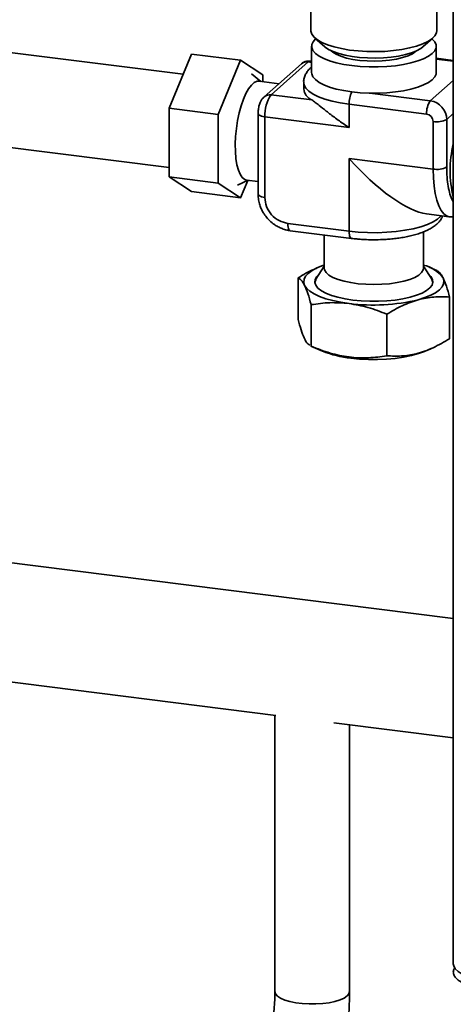
# Paper-space layout 'Blatt1' of a CAD drawing. Units: millimetres. Extents: x 0 to 5940, y 0 to 4200.
# Drawn here: x 4681 to 4805, y 1031 to 1312 of the extents above; entities that cross this region are included whole.
import ezdxf

# ---------------------------------------------------------------- set-up
doc = ezdxf.new("R2010")
doc.units = ezdxf.units.MM

psp = doc.layouts.new('Blatt1')

# ---------------------------------------------------------------- linework, layer by layer
at = {"color": 7, "linetype": 'Continuous', "lineweight": 35, "ltscale": 10}
for p, q in [((4804.99, 1417.98), (4804.99, 1042.74)), ((4764.38, 1318.74), (4764.38, 1308.47)), ((4800.28, 1308.47), (4800.28, 1318.74)), ((4764.56, 1304.03), (4764.56, 1296.56)), ((4765.53, 1306.35), (4768.34, 1303.88)), ((4796.31, 1303.87), (4799.12, 1306.35)), ((4800.1, 1296.56), (4800.1, 1304.03)), ((4727.95, 1296.06), (4677.79, 1302.38)), ((4723.95, 1286.39), (4730.32, 1301.8)), ((4730.32, 1301.8), (4744.35, 1300.04)), ((4794.25, 1302.53), (4794.45, 1302.72)), ((4744.35, 1300.04), (4737.98, 1284.63)), ((4750.71, 1295.85), (4744.35, 1300.04)), ((4761.66, 1298.97), (4751.05, 1289.61)), ((4753.03, 1290.19), (4763.64, 1299.55)), ((4763.64, 1299.55), (4764.56, 1299.43)), ((4764.56, 1299.76), (4764.27, 1299.79)), ((4804.99, 1299.96), (4800.1, 1300.58)), ((4804.99, 1299.76), (4800.1, 1300.38)), ((4750.09, 1294.01), (4747.45, 1296.16)), ((4750.71, 1293.93), (4750.71, 1295.85)), ((4755.29, 1293.36), (4749.6, 1294.07)), ((4762.33, 1293.73), (4762.33, 1291.85)), ((4798.43, 1288.47), (4804.99, 1294.26)), ((4764.65, 1288.73), (4753.03, 1290.19)), ((4781.16, 1290.65), (4798.43, 1288.47)), ((4775.25, 1287.5), (4797.37, 1284.71)), ((4775.25, 1280.9), (4775.25, 1287.5)), ((4723.95, 1286.39), (4737.98, 1284.63)), ((4723.95, 1266.8), (4723.95, 1286.39)), ((4737.98, 1284.63), (4737.98, 1265.03)), ((4749.33, 1284.85), (4749.33, 1261.9)), ((4803.11, 1283.17), (4804.99, 1284.83)), ((4751.27, 1260.96), (4751.27, 1283.92)), ((4751.27, 1283.92), (4775.25, 1280.9)), ((4799.24, 1282.59), (4799.24, 1269.06)), ((4803.11, 1269.64), (4803.11, 1283.17)), ((4674.43, 1275.69), (4723.95, 1269.45)), ((4799.24, 1269.06), (4775.25, 1272.08)), ((4775.25, 1272.08), (4775.25, 1251.34)), ((4723.95, 1266.8), (4737.98, 1265.03)), ((4730.32, 1262.61), (4723.95, 1266.8)), ((4737.98, 1265.03), (4744.35, 1260.84)), ((4743.45, 1264.44), (4746.54, 1265.87)), ((4744.35, 1260.84), (4746.4, 1265.8)), ((4746.06, 1265.93), (4749.33, 1265.52)), ((4730.32, 1262.61), (4744.35, 1260.84)), ((4797.33, 1256.27), (4803.81, 1255.45)), ((4775.25, 1251.34), (4757.81, 1253.54)), ((4758.5, 1251.5), (4775.94, 1249.3)), ((4796.51, 1240.89), (4796.51, 1251.18)), ((4768.14, 1250.28), (4768.14, 1240.89)), ((4768.14, 1241.37), (4765.83, 1237.68)), ((4766.51, 1241.08), (4766.07, 1240.89)), ((4798.82, 1237.68), (4796.51, 1241.37)), ((4800.33, 1240.13), (4798.14, 1241.08)), ((4760.72, 1238.03), (4760.72, 1226.18)), ((4803.93, 1232.59), (4803.93, 1220.73)), ((4764.45, 1218.58), (4764.45, 1230.43)), ((4786.06, 1227.71), (4786.06, 1215.86)), ((4764.32, 1218.63), (4767.67, 1217.19)), ((4764.45, 1218.58), (4764.34, 1218.66)), ((4796.98, 1217.19), (4798.57, 1217.88)), ((4804.99, 1141.02), (4675.19, 1157.37)), ((4670.98, 1123.94), (4754.39, 1113.43)), ((4754.1, 1113.47), (4754.1, 1034.83)), ((4770.9, 1111.35), (4804.99, 1107.05)), ((4775.4, 1034.83), (4775.4, 1110.78))]:
    psp.add_line(p, q, dxfattribs=at)
at = {"color": 7, "linetype": 'Continuous', "lineweight": 35, "ltscale": 10, "flags": 128}
for points in [[(4764.38, 1308.47), (4764.38, 1308.28), (4764.65, 1307.43), (4765.27, 1306.6), (4766.24, 1305.81), (4767.54, 1305.07), (4769.14, 1304.41), (4771.01, 1303.82), (4773.11, 1303.33), (4775.39, 1302.95), (4777.82, 1302.67), (4780.34, 1302.52), (4782.9, 1302.48)], [(4782.9, 1302.48), (4785.44, 1302.57), (4787.93, 1302.78), (4790.3, 1303.1), (4792.5, 1303.54), (4794.5, 1304.07), (4796.26, 1304.69), (4797.73, 1305.39), (4798.88, 1306.15), (4799.7, 1306.96), (4800.17, 1307.8), (4800.28, 1308.47)], [(4765.7, 1306.13), (4764.98, 1305.32), (4764.61, 1304.48), (4764.6, 1303.64), (4764.94, 1302.8), (4765.65, 1301.99), (4766.69, 1301.22), (4768.05, 1300.5), (4769.71, 1299.86), (4771.61, 1299.31), (4773.74, 1298.85), (4776.04, 1298.49), (4778.47, 1298.25), (4780.98, 1298.13), (4783.52, 1298.12), (4786.03, 1298.24), (4788.46, 1298.47), (4790.77, 1298.82), (4792.91, 1299.28), (4794.84, 1299.83), (4796.51, 1300.46), (4797.89, 1301.17), (4798.95, 1301.94), (4799.67, 1302.75), (4800.05, 1303.59), (4800.06, 1304.43), (4799.71, 1305.27), (4799, 1306.08), (4798.96, 1306.12)], [(4782.8, 1300.66), (4780.51, 1300.69), (4778.27, 1300.84), (4776.12, 1301.1), (4774.12, 1301.47), (4772.31, 1301.94), (4770.73, 1302.49), (4769.43, 1303.12), (4768.42, 1303.8), (4768.34, 1303.87)], [(4796.31, 1303.87), (4795.68, 1303.4), (4794.5, 1302.74), (4793.03, 1302.16), (4791.31, 1301.65), (4789.38, 1301.24), (4787.29, 1300.94), (4785.08, 1300.74), (4782.8, 1300.66)], [(4770.2, 1302.72), (4770.6, 1302.37), (4771.61, 1301.73), (4772.93, 1301.16), (4774.52, 1300.67), (4776.34, 1300.28), (4778.33, 1300), (4780.43, 1299.83), (4782.59, 1299.78), (4784.74, 1299.86), (4786.82, 1300.06), (4788.77, 1300.37), (4790.54, 1300.78), (4792.07, 1301.29), (4793.32, 1301.88), (4794.25, 1302.53)], [(4764.27, 1299.79), (4763.99, 1299.76), (4763.64, 1299.55)], [(4764.56, 1296.56), (4764.6, 1296.16), (4764.94, 1295.33), (4765.65, 1294.52), (4766.69, 1293.74), (4768.05, 1293.03), (4769.71, 1292.39), (4771.61, 1291.83), (4773.74, 1291.37), (4776.04, 1291.02), (4778.47, 1290.78), (4780.98, 1290.65), (4783.52, 1290.65), (4786.03, 1290.77), (4788.46, 1291), (4790.77, 1291.35), (4792.91, 1291.8), (4794.84, 1292.35), (4796.51, 1292.99), (4797.89, 1293.7), (4798.95, 1294.47), (4799.67, 1295.28), (4800.05, 1296.11), (4800.1, 1296.56)], [(4749.6, 1294.07), (4749.03, 1294.04), (4748.23, 1293.69), (4747.43, 1292.97), (4746.63, 1291.93), (4745.86, 1290.57), (4745.15, 1288.94), (4744.5, 1287.08), (4743.94, 1285.03), (4743.49, 1282.86), (4743.14, 1280.61), (4742.92, 1278.34), (4742.82, 1276.12), (4742.85, 1274), (4743.01, 1272.03), (4743.3, 1270.27), (4743.7, 1268.77), (4744.21, 1267.55), (4744.82, 1266.66), (4745.5, 1266.11), (4746.06, 1265.93)], [(4762.33, 1293.72), (4762.46, 1292.96), (4762.96, 1292.06), (4763.83, 1291.2), (4765.03, 1290.38), (4766.56, 1289.63), (4768.39, 1288.95), (4770.47, 1288.36), (4772.77, 1287.88), (4775.25, 1287.5)], [(4751.27, 1283.92), (4750.74, 1284.01), (4750.27, 1284.13), (4749.89, 1284.27), (4749.59, 1284.44), (4749.4, 1284.63), (4749.33, 1284.82), (4749.33, 1284.85)], [(4799.24, 1269.06), (4799.31, 1266.55), (4799.51, 1264.21), (4799.83, 1262.07), (4800.27, 1260.17), (4800.83, 1258.56), (4801.49, 1257.26), (4802.24, 1256.3), (4803.06, 1255.69), (4803.79, 1255.46)], [(4749.33, 1261.9), (4749.33, 1261.87), (4749.4, 1261.67), (4749.59, 1261.49), (4749.89, 1261.32), (4750.27, 1261.17), (4750.74, 1261.05), (4751.27, 1260.96)], [(4758.5, 1251.5), (4758.47, 1251.5), (4758.29, 1251.6), (4758.12, 1251.81), (4757.99, 1252.13), (4757.89, 1252.53), (4757.83, 1253.01), (4757.81, 1253.54)], [(4775.25, 1251.34), (4777.87, 1251.08), (4780.56, 1250.94), (4783.29, 1250.92), (4786, 1251.03), (4788.65, 1251.25), (4791.17, 1251.6), (4793.53, 1252.06), (4795.68, 1252.62), (4797.59, 1253.27), (4799.2, 1254), (4800.51, 1254.8), (4801.47, 1255.65), (4801.55, 1255.74)], [(4775.95, 1249.3), (4775.91, 1249.31), (4775.73, 1249.41), (4775.57, 1249.62), (4775.43, 1249.93), (4775.34, 1250.33), (4775.28, 1250.81), (4775.25, 1251.34)], [(4762.59, 1235.92), (4762.33, 1236.78), (4762.42, 1237.66), (4762.85, 1238.52), (4763.62, 1239.35), (4764.7, 1240.14), (4766.08, 1240.88), (4767.75, 1241.56), (4768.14, 1241.69)], [(4768.14, 1240.89), (4768.25, 1240.31), (4768.71, 1239.57), (4769.52, 1238.85), (4770.66, 1238.2), (4772.11, 1237.61), (4773.82, 1237.1), (4775.75, 1236.7), (4777.85, 1236.4), (4780.07, 1236.22), (4782.34, 1236.16), (4784.62, 1236.22), (4786.83, 1236.4), (4788.93, 1236.7), (4790.86, 1237.11), (4792.56, 1237.61), (4794.01, 1238.2), (4795.15, 1238.86), (4795.95, 1239.58), (4796.41, 1240.32), (4796.51, 1240.89)], [(4766.74, 1239.13), (4766.01, 1238.39), (4765.57, 1237.59), (4765.49, 1236.77), (4765.77, 1235.95), (4766.4, 1235.16), (4767.37, 1234.41), (4768.66, 1233.71), (4770.24, 1233.08), (4772.08, 1232.53), (4774.14, 1232.08), (4776.37, 1231.74)], [(4765.83, 1237.68), (4765.74, 1237.53), (4765.49, 1236.76)], [(4776.37, 1231.74), (4778.73, 1231.51), (4781.16, 1231.39), (4783.62, 1231.39), (4786.05, 1231.52), (4788.41, 1231.75), (4790.63, 1232.11), (4792.68, 1232.56), (4794.5, 1233.11), (4796.07, 1233.74), (4797.34, 1234.44), (4798.29, 1235.2), (4798.91, 1235.99), (4799.17, 1236.81), (4799.07, 1237.63), (4798.61, 1238.43), (4797.91, 1239.13)], [(4802.07, 1238.07), (4802.32, 1237.2), (4802.23, 1236.33), (4801.8, 1235.47), (4801.04, 1234.64), (4799.95, 1233.84), (4798.57, 1233.1), (4796.91, 1232.43), (4794.99, 1231.83)], [(4799.16, 1236.76), (4798.88, 1237.57), (4798.82, 1237.68)], [(4775.25, 1230.76), (4772.87, 1231.12), (4770.65, 1231.58), (4768.63, 1232.13), (4766.85, 1232.77), (4765.33, 1233.48), (4764.1, 1234.25), (4763.18, 1235.07), (4762.59, 1235.92)], [(4796.98, 1217.19), (4796.79, 1217.11), (4795.04, 1216.48), (4793.03, 1215.93), (4790.82, 1215.48), (4788.45, 1215.14), (4785.96, 1214.91), (4783.39, 1214.8), (4780.81, 1214.82), (4778.25, 1214.95), (4775.77, 1215.19)], [(4804.99, 1042.74), (4805.1, 1042.11), (4805.55, 1041.3), (4806.36, 1040.53), (4807.49, 1039.8), (4808.93, 1039.14), (4810.64, 1038.55), (4812.6, 1038.05), (4814.75, 1037.65), (4817.05, 1037.36), (4819.45, 1037.18), (4821.9, 1037.13), (4824.36, 1037.19), (4826.76, 1037.37), (4829.05, 1037.67), (4831.19, 1038.07), (4833.13, 1038.58), (4834.83, 1039.17), (4836.26, 1039.84), (4837.37, 1040.57), (4838.16, 1041.35), (4838.59, 1042.15), (4838.69, 1042.74)], [(4754.1, 1034.83), (4754.1, 1034.8), (4754.3, 1034.14), (4754.85, 1033.52), (4755.74, 1032.93), (4756.94, 1032.41), (4758.4, 1031.98), (4760.08, 1031.64), (4761.92, 1031.4), (4763.86, 1031.29), (4765.82, 1031.29), (4767.75, 1031.42), (4769.58, 1031.66), (4771.24, 1032.01), (4772.68, 1032.46), (4773.85, 1032.98), (4774.71, 1033.57), (4775.24, 1034.2), (4775.4, 1034.83)], [(4774.71, 1033.57), (4773.85, 1032.98), (4772.68, 1032.46), (4771.24, 1032.01), (4769.58, 1031.66), (4767.75, 1031.42), (4765.82, 1031.29), (4763.86, 1031.29), (4761.92, 1031.4), (4760.08, 1031.64), (4758.4, 1031.98), (4756.94, 1032.41), (4755.74, 1032.93), (4754.85, 1033.52), (4754.3, 1034.14), (4754.1, 1034.8), (4754.1, 1034.83)], [(4775.4, 1034.83), (4775.24, 1034.2), (4774.71, 1033.57)]]:
    psp.add_lwpolyline(points, dxfattribs=at)
at = {"color": 7, "linetype": 'Continuous', "lineweight": 35, "ltscale": 100}
for centre, radius, start, end in [((4763.29, 1297.07), 2.5, 81.8416, 130.6612), ((4752.67, 1287.74), 2.48, 81.6058, 130.955), ((4761.09, 1284.54), 9.84, 144.9309, 183.5931), ((4766.23, 1292.33), 3.93, 187.0367, 246.321), ((4782.28, 1287.67), 7.03, 151.5542, 181.3836), ((4803.27, 1285.08), 5.91, 144.9309, 183.5931), ((4797.65, 1283.07), 5.46, 1.0587, 81.7605), ((4797.06, 1282.55), 2.18, 1.0587, 81.7605), ((4800.35, 1288.39), 5.91, 259.2261, 297.8883), ((4835.82, 1268.64), 31.75, 166.1963, 193.8037), ((4800.35, 1274.86), 5.91, 259.2261, 297.8883), ((4794.47, 1232.5), 9.42, 36.2589, 77.5126), ((4782.24, 1284.17), 53.86, 262.5487, 283.6968), ((4779.02, 1245.81), 30.79, 248.3724, 263.9437)]:
    psp.add_arc(centre, radius, start, end, dxfattribs=at)
psp.add_ellipse((4782.33, 1278.32), major_axis=(-18.71, 21.21), ratio=0.333333, start_param=1.570796, end_param=2.780226, dxfattribs=at)
at = {"color": 7, "linetype": 'Continuous', "lineweight": 35, "ltscale": 10}
for points, knots in [([(4764.26, 1299.76), (4764.06, 1299.79), (4763.56, 1299.86), (4762.78, 1299.67), (4762.11, 1299.34), (4761.78, 1299.07), (4761.66, 1298.97)], [0, 0, 0, 0, 0.206408, 0.534481, 0.830798, 1, 1, 1, 1]), ([(4764.56, 1298.07), (4764.5, 1298.02), (4764.1, 1297.72), (4763.52, 1297.07), (4762.85, 1296.07), (4762.45, 1294.95), (4762.28, 1294.14), (4762.33, 1293.73), (4762.33, 1293.71)], [0, 0, 0, 0, 0.043835, 0.296379, 0.534791, 0.762815, 0.990409, 1, 1, 1, 1]), ([(4751.05, 1289.61), (4750.83, 1289.39), (4750.41, 1288.96), (4749.97, 1288.15), (4749.62, 1287.2), (4749.38, 1286.04), (4749.34, 1285.25), (4749.33, 1284.85)], [0, 0, 0, 0, 0.18457, 0.349348, 0.557136, 0.779717, 1, 1, 1, 1]), ([(4764.65, 1288.73), (4764.97, 1288.51), (4765.61, 1288.08), (4766.96, 1287), (4768.85, 1285.48), (4771.39, 1283.52), (4773.62, 1281.95), (4774.94, 1281.09), (4775.25, 1280.9), (4775.25, 1280.9)], [0, 0, 0, 0, 0.125796, 0.251814, 0.450326, 0.689499, 0.928937, 0.998164, 1, 1, 1, 1]), ([(4803.11, 1269.64), (4803.13, 1268.66), (4803.17, 1266.69), (4803.5, 1264.07), (4804.01, 1261.86), (4804.52, 1260.4), (4804.9, 1259.87), (4804.99, 1259.74)], [0, 0, 0, 0, 0.231687, 0.463374, 0.69506, 0.926747, 1, 1, 1, 1]), ([(4749.36, 1261.9), (4749.35, 1261.62), (4749.34, 1260.82), (4749.58, 1259.56), (4749.98, 1258.27), (4750.48, 1257.18), (4751.11, 1256.1), (4751.66, 1255.42), (4751.99, 1255.01)], [0, 0, 0, 0, 0.113714, 0.320691, 0.509635, 0.653313, 0.793193, 1, 1, 1, 1]), ([(4751.99, 1255.01), (4752.43, 1254.55), (4753.05, 1253.92), (4754.09, 1253.16), (4755.02, 1252.58), (4756.19, 1252.05), (4757.37, 1251.67), (4758.16, 1251.56), (4758.5, 1251.52)], [0, 0, 0, 0, 0.24726, 0.345535, 0.508717, 0.678008, 0.859552, 1, 1, 1, 1]), ([(4775.95, 1249.31), (4776.44, 1249.25), (4777.38, 1249.13), (4778.83, 1249.02), (4780.46, 1248.93), (4782.47, 1248.9), (4784.33, 1248.94), (4786.03, 1249.03), (4787.45, 1249.15), (4789.09, 1249.34), (4790.73, 1249.59), (4792.37, 1249.91), (4793.94, 1250.3), (4795.43, 1250.75), (4796.83, 1251.28), (4798.1, 1251.88), (4799.26, 1252.56), (4800.29, 1253.34), (4801.13, 1254.24), (4801.69, 1255.03), (4801.87, 1255.56), (4801.92, 1255.69)], [0, 0, 0, 0, 0.046817, 0.089696, 0.133424, 0.195545, 0.270538, 0.300744, 0.350584, 0.401725, 0.456011, 0.512017, 0.569232, 0.6273, 0.686057, 0.745483, 0.805606, 0.866077, 0.924771, 0.980181, 1, 1, 1, 1]), ([(4803.76, 1255.46), (4803.77, 1255.46), (4804.17, 1255.36), (4804.58, 1255.41), (4804.99, 1255.45)], [0, 0, 0, 0, 0.019743, 1, 1, 1, 1]), ([(4766.1, 1240.83), (4765.79, 1240.72), (4763.97, 1240.06), (4762.2, 1238.96), (4760.72, 1238.03)], [0, 0, 0, 0, 0.165931, 1, 1, 1, 1]), ([(4802.07, 1238.07), (4801.75, 1238.63), (4801.16, 1239.68), (4800.58, 1239.97), (4800.31, 1240.1)], [0, 0, 0, 0, 0.526869, 1, 1, 1, 1]), ([(4760.72, 1238.03), (4761.02, 1237.88), (4761.64, 1237.59), (4762.27, 1236.48), (4762.59, 1235.92)], [0, 0, 0, 0, 0.495458, 1, 1, 1, 1]), ([(4803.93, 1232.59), (4803.63, 1233.67), (4803.02, 1235.87), (4802.38, 1237.33), (4802.07, 1238.07)], [0, 0, 0, 0, 0.495458, 1, 1, 1, 1]), ([(4762.59, 1235.92), (4762.9, 1235.19), (4763.53, 1233.74), (4764.14, 1231.54), (4764.45, 1230.43)], [0, 0, 0, 0, 0.4945107, 1, 1, 1, 1]), ([(4764.45, 1230.43), (4766.21, 1230.68), (4769.75, 1231.19), (4773.41, 1230.9), (4775.25, 1230.76)], [0, 0, 0, 0, 0.495458, 1, 1, 1, 1]), ([(4786.06, 1227.71), (4787.51, 1228.58), (4790.44, 1230.33), (4793.47, 1231.33), (4794.99, 1231.83)], [0, 0, 0, 0, 0.495458, 1, 1, 1, 1]), ([(4794.99, 1231.83), (4796.49, 1232.16), (4799.52, 1232.81), (4802.45, 1232.66), (4803.93, 1232.59)], [0, 0, 0, 0, 0.494511, 1, 1, 1, 1]), ([(4775.25, 1230.76), (4777.06, 1230.44), (4780.72, 1229.81), (4784.27, 1228.42), (4786.06, 1227.71)], [0, 0, 0, 0, 0.494511, 1, 1, 1, 1]), ([(4764.06, 1218.87), (4763.86, 1218.98), (4763.34, 1219.28), (4762.5, 1220.73), (4761.58, 1223.13), (4761.01, 1225.16), (4760.72, 1226.18)], [0, 0, 0, 0, 0.176154, 0.479027, 0.737127, 1, 1, 1, 1]), ([(4803.93, 1220.73), (4802.38, 1219.82), (4799.24, 1217.99), (4794.6, 1216.36), (4790.15, 1215.67), (4787.43, 1215.8), (4786.06, 1215.86)], [0, 0, 0, 0, 0.264614, 0.534966, 0.765352, 1, 1, 1, 1]), ([(4786.06, 1215.86), (4784.3, 1215.62), (4780.76, 1215.14), (4775.29, 1215.38), (4769.78, 1216.52), (4766.24, 1217.89), (4764.45, 1218.58)], [0, 0, 0, 0, 0.247728, 0.499998, 0.747254, 1, 1, 1, 1]), ([(4838.21, 1041.56), (4838.33, 1041.4), (4838.57, 1041.09), (4838.68, 1040.62), (4838.7, 1040.15), (4838.6, 1039.68), (4838.38, 1039.21), (4838.04, 1038.74), (4837.43, 1038.15), (4836.6, 1037.58), (4835.56, 1037.05), (4834.4, 1036.55), (4833.05, 1036.1), (4831.54, 1035.72), (4829.95, 1035.38), (4828.23, 1035.1), (4826.43, 1034.91), (4824.58, 1034.76), (4822.69, 1034.69), (4820.79, 1034.7), (4818.91, 1034.77), (4817.06, 1034.92), (4815.28, 1035.14), (4813.57, 1035.41), (4811.96, 1035.75), (4810.51, 1036.15), (4809.16, 1036.6), (4807.98, 1037.1), (4807.01, 1037.64), (4806.18, 1038.2), (4805.56, 1038.81), (4805.18, 1039.42), (4804.96, 1040.05), (4804.98, 1040.69), (4805.21, 1041.27), (4805.4, 1041.54), (4805.48, 1041.65)], [0, 0, 0, 0, 0.023463, 0.047293, 0.07029, 0.093447, 0.117108, 0.140942, 0.163939, 0.210715, 0.234549, 0.257544, 0.304315, 0.328147, 0.35114, 0.397906, 0.421736, 0.444727, 0.491489, 0.515317, 0.538306, 0.585066, 0.608893, 0.631882, 0.678641, 0.702467, 0.725456, 0.772215, 0.796041, 0.81903, 0.865791, 0.889617, 0.912608, 0.959371, 0.983199, 1, 1, 1, 1]), ([(4754.1, 1034.83), (4754.1, 1034.41), (4754.09, 1033.19), (4754.01, 1031.09), (4753.81, 1028.54), (4753.52, 1025.95), (4753.14, 1023.37), (4752.67, 1020.84), (4752.13, 1018.43), (4751.53, 1016.16), (4750.88, 1014.09), (4750.21, 1012.26), (4749.56, 1010.7), (4748.94, 1009.44), (4748.42, 1008.53), (4748.04, 1007.98), (4747.83, 1007.72), (4747.81, 1007.7), (4747.81, 1007.69)], [0, 0, 0, 0, 0.038125, 0.110373, 0.183184, 0.256453, 0.329904, 0.403219, 0.476099, 0.548254, 0.619359, 0.689043, 0.756889, 0.822455, 0.885335, 0.939015, 0.990095, 1, 1, 1, 1]), ([(4761.9, 991.71), (4762.29, 992.07), (4763.27, 992.98), (4764.69, 994.64), (4766.21, 996.77), (4767.66, 999.22), (4768.99, 1001.93), (4770.19, 1004.82), (4771.25, 1007.81), (4772.18, 1010.9), (4772.99, 1014.06), (4773.69, 1017.29), (4774.27, 1020.57), (4774.73, 1023.87), (4775.08, 1027.18), (4775.31, 1030.48), (4775.4, 1033.03), (4775.4, 1034.46), (4775.4, 1034.83)], [0, 0, 0, 0, 0.040826, 0.102495, 0.169083, 0.240858, 0.313663, 0.384644, 0.453638, 0.521077, 0.587406, 0.652981, 0.718078, 0.78292, 0.847703, 0.912578, 0.977713, 1, 1, 1, 1])]:
    psp.add_open_spline(points, degree=3, knots=knots, dxfattribs=at)
psp.add_open_spline([(4757.81, 1253.54), (4756.96, 1253.75), (4755.24, 1254.16), (4753.08, 1255.96), (4751.56, 1258.33), (4751.36, 1260.09), (4751.27, 1260.96)], degree=3, dxfattribs=at)

doc.saveas('drawing.dxf')
